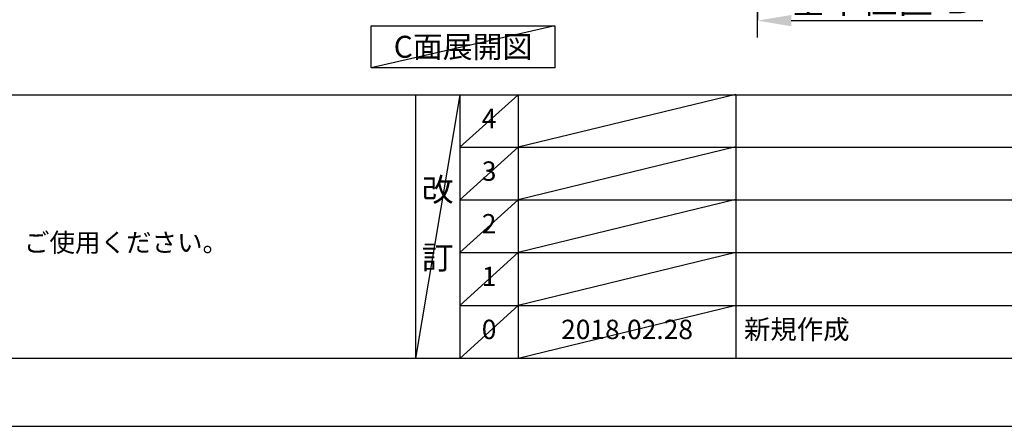
# Model space of a CAD drawing. Extents: x 0 to 26473, y -25 to 8845.
# Drawn here: x 3156 to 6209, y 0 to 1260 of the extents above; entities that cross this region are included whole.
import ezdxf

# ---------------------------------------------------------------- set-up
doc = ezdxf.new("R2010")
doc.units = 0
doc.header["$LTSCALE"] = 50
doc.header["$MEASUREMENT"] = 0
doc.linetypes.add('CENTER', pattern=[2, 1.25, -0.25, 0.25, -0.25])
doc.layers.get('0').update_dxf_attribs({"linetype": 'CONTINUOUS'})
doc.layers.get('DEFPOINTS').update_dxf_attribs({"color": 146, "linetype": 'CONTINUOUS'})
for name, color, linetype in [('111-壁仕上', 3, 'CONTINUOUS'), ('160-文字', 254, 'CONTINUOUS'), ('166-寸法B', 11, 'CONTINUOUS'), ('190-図面外枠', 5, 'CONTINUOUS'), ('191-図面内枠', 4, 'CONTINUOUS')]:
    doc.layers.add(name, color=color, linetype=linetype)
doc.styles.add('KH001', font='txt')
doc.dimstyles.new('KH1xx030', dxfattribs={"dimscale": 30, "dimtxt": 2, "dimasz": 0.6, "dimexe": 0.3, "dimexo": 1.2, "dimgap": 0.5, "dimtad": 3, "dimdec": 1, "dimdsep": 46, "dimlunit": 6, "dimtxsty": 'KH001', "dimblk": 'DOT', "dimcen": 1, "dimdle": 1, "dimclrd": 256, "dimclre": 256, "dimclrt": 256, "dimadec": 0, "dimazin": 0, "dimtfac": 1, "dimtdec": 1, "dimtix": 1, "dimtmove": 2, "dimatfit": 3, "dimldrblk": 'CLOSEDBLANK', "dimfxl": 1, "dimtolj": 1, "dimtzin": 0, "dimlwd": -1, "dimlwe": -1, "dimarcsym": 0})

# ---------------------------------------------------------------- blocks, each defined once
blk = doc.blocks.new('A$C5D946DDC')
at = {"layer": '190-図面外枠'}
blk.add_line((20519, 350.7), (271, 350.7), dxfattribs=at)
at = {"layer": 'DEFPOINTS'}
blk.add_lwpolyline([(0, 0), (20790, 0), (20790, 14700), (0, 14700)], close=True, dxfattribs=at)
blk = doc.blocks.new('*D415')
at = {"layer": '166-寸法B', "transparency": 16777216}
for p, q in [((5443.3, 1286.9), (5443.3, 1259.9)), ((5548.3, 1256.9), (6142.2, 1256.9))]:
    blk.add_line(p, q, dxfattribs=at)
blk.add_solid([(5548.3, 1274.4), (5548.3, 1239.4), (5443.3, 1256.9)], dxfattribs=at)
at = {"layer": 'DEFPOINTS', "color": 0, "transparency": 16777216}
for p in [(5443.3, 1256.9), (6133.2, 1256.9), (6133.2, 1226.3)]:
    blk.add_point(p, dxfattribs=at)
at = {"layer": '166-寸法B', "transparency": 16777216, "insert": (5834.5, 1320.2), "char_height": 81, "attachment_point": 5, "style": 'KH001'}
blk.add_mtext('\\A1;基準位置 Ｂ', dxfattribs=at)
blk = doc.blocks.new('_ClosedBlank')
at = {"color": 0, "linetype": 'ByBlock', "lineweight": -2}
for p, q in [((-1, 0.167), (0, 0)), ((-1, 0.167), (-1, -0.167)), ((0, 0), (-1, -0.167))]:
    blk.add_line(p, q, dxfattribs=at)
blk = doc.blocks.new('_None')

msp = doc.modelspace()

# ---------------------------------------------------------------- linework, layer by layer
at = {"layer": '111-壁仕上', "color": 253, "linetype": 'CENTER', "ltscale": 2}
msp.add_line((5443.29, 1204.97), (5443.29, 5055.62), dxfattribs=at)
at = {"layer": '160-文字'}
msp.add_lwpolyline([(4245.64, 1241.05), (4815.66, 1241.05), (4815.66, 1110.62), (4245.64, 1110.62)], close=True, dxfattribs=at)
at = {"layer": '191-図面内枠'}
for p, q in [((162.58, 1027.33), (12311.4, 1027.33)), ((4382.85, 1027.33), (4382.85, 210.4)), ((4520.96, 1027.33), (4520.96, 210.4)), ((4701.92, 1027.33), (4701.92, 210.4)), ((5376.57, 1027.33), (5376.57, 210.4)), ((4520.96, 864.4), (9005.37, 864.4)), ((4520.96, 701.4), (9005.37, 701.4)), ((4520.96, 538.4), (9005.37, 538.4)), ((4520.96, 374.4), (9005.37, 374.4))]:
    msp.add_line(p, q, dxfattribs=at)
at = {"layer": 'DEFPOINTS'}
for p, q in [((4815.66, 1241.05), (4245.64, 1110.62)), ((4520.96, 1027.33), (4382.85, 210.4)), ((4701.92, 1027.33), (4520.96, 864.33)), ((5376.57, 1028.4), (4701.92, 864.4)), ((4701.92, 864.4), (4520.96, 701.4)), ((5376.57, 865.4), (4701.92, 701.4)), ((5376.57, 702.4), (4701.92, 538.4)), ((4701.92, 701.4), (4520.96, 538.4)), ((4701.92, 538.4), (4520.96, 374.4)), ((5376.57, 538.4), (4701.92, 374.4)), ((4701.92, 374.4), (4520.96, 210.4)), ((5376.57, 374.4), (4701.92, 210.4))]:
    msp.add_line(p, q, dxfattribs=at)

# ---------------------------------------------------------------- block references
at = {"layer": '190-図面外枠', "xscale": 0.599999999976717, "yscale": 0.599999999976717, "zscale": 0.599999999976717}
msp.add_blockref('A$C5D946DDC', (0, 0), dxfattribs=at)

# ---------------------------------------------------------------- texts
at = {"layer": '160-文字', "style": 'KH001'}
msp.add_text('4、本図は、天井高2400想定で記載されておりますが、各物件ごとに高さ調整し、ご使用ください。', height=58, dxfattribs=at).set_placement((258.98, 540.47))
at = {"layer": '160-文字', "insert": (4530.65, 1175.84), "char_height": 68, "attachment_point": 5, "style": 'KH001'}
msp.add_mtext('{\\fArial|b0|i0|c0|p32;C}面展開図', dxfattribs=at)
at = {"layer": '160-文字', "line_spacing_factor": 0.876232, "style": 'KH001'}
for s, insert, char_height, attachment_point in [('4', (4611.44, 945.83), 60, 5), ('3', (4611.44, 782.9), 60, 5), ('改\\P\\P訂', (4451.9, 618.86), 72, 5), ('2', (4611.44, 619.9), 60, 5), ('1', (4611.44, 456.4), 60, 5), ('新規作成', (5401.88, 292.4), 60, 4), ('0', (4611.44, 292.4), 60, 5), ('2018.02.28', (5039.25, 292.4), 60, 5)]:
    msp.add_mtext(s, dxfattribs=dict(at, insert=insert, char_height=char_height, attachment_point=attachment_point))

# ---------------------------------------------------------------- dimensions: what is measured, and where the dimension line sits
at = {"layer": '166-寸法B'}
dim = msp.add_linear_dim(base=(6133.18, 1256.92), p1=(5443.29, 1256.92), p2=(6133.18, 1226.31), text='基準位置 Ｂ', dimstyle='KH1xx030', override={"dimtxt": 2.7, "dimasz": 3.5, "dimexe": 0.1, "dimexo": 1, "dimblk2": 'None', "dimsah": 1, "dimdle": 0.3, "dimse2": 1}, dxfattribs=at)
dim.commit()
dim.dimension.update_dxf_attribs({"geometry": '*D415', "text_midpoint": (5834.55, 1320.21), "dimtype": 128})

doc.saveas('drawing.dxf')
